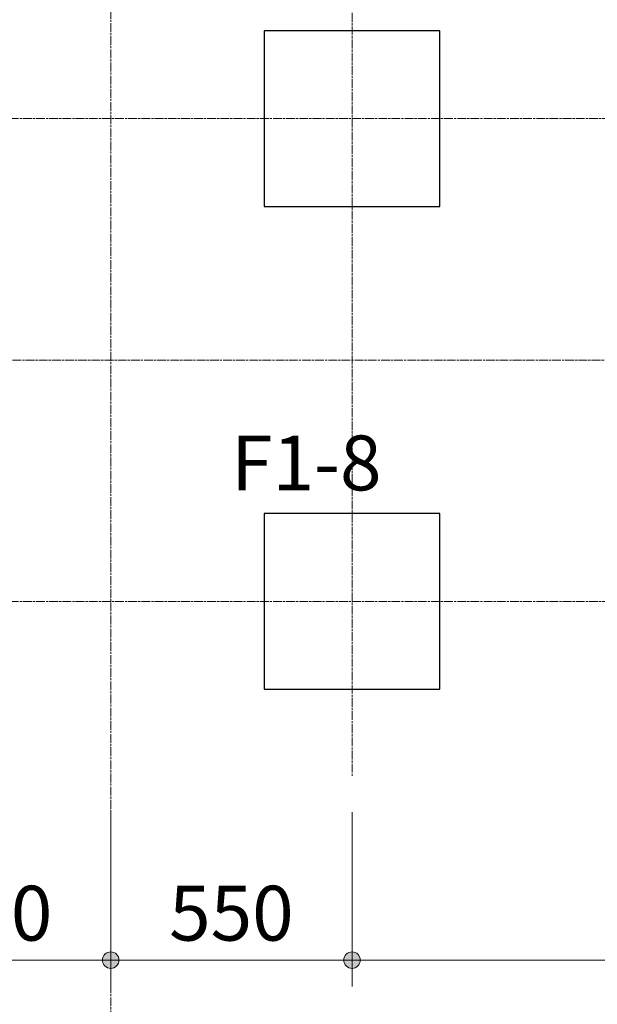
# Model space of a CAD drawing. Extents: x 0 to 42000, y 0 to 29700.
# Drawn here: x 26826 to 28142, y 19414 to 21657 of the extents above; entities that cross this region are included whole.
import ezdxf
from ezdxf.enums import TextEntityAlignment as Align

# ---------------------------------------------------------------- set-up
doc = ezdxf.new("R2010")
doc.units = 0
doc.header["$LTSCALE"] = 100
doc.linetypes.add('ACAD_ISO08W1002', pattern=[0.3, 0.2, -0.025, 0.05, -0.025])
doc.layers.get('0').update_dxf_attribs({"lineweight": 25})
for name, color, linetype, lineweight in [('D-BMK\u3000構造物基準線(中心線等)', 2, 'ACAD_ISO08W1002', 13), ('D-STR-DIM\u3000寸法線、寸法値', 7, 'Continuous', 13), ('D-STR-TXT\u3000文字列', 7, 'Continuous', 13), ('D-STR\u3000構造物外形線', 1, 'Continuous', 25)]:
    doc.layers.add(name, color=color, linetype=linetype, lineweight=lineweight)
doc.styles.add('YOKO_GOTHIC', font='msgothic.ttc')
doc.dimstyles.new('Clair_Dim_Gothic', dxfattribs={"dimtxt": 0.18, "dimasz": 0.18, "dimexe": 0.18, "dimexo": 0.0625, "dimgap": 0.09, "dimtad": 1, "dimdec": 4, "dimzin": 0, "dimdsep": 46, "dimtxsty": 'YOKO_GOTHIC', "dimsah": 1, "dimcen": 0.09, "dimadec": 0, "dimazin": 0, "dimtfac": 1, "dimtdec": 4, "dimtofl": 0, "dimtmove": 2, "dimatfit": 3, "dimfxl": 1, "dimtolj": 1, "dimtzin": 0, "dimarcsym": 0})

# ---------------------------------------------------------------- blocks, each defined once
blk = doc.blocks.new('CLAIR_HATCH_PAINT197')
at = {"layer": 'D-STR-DIM\u3000寸法線、寸法値', "linetype": 'Continuous', "lineweight": 0}
for start, end in [(0, 180), (180, 0)]:
    blk.add_arc((24783.5, 26677.4), 18.8, start, end, dxfattribs=at)
blk = doc.blocks.new('CLAIR_HATCH_PAINT198')
at = {"layer": 'D-STR-DIM\u3000寸法線、寸法値', "linetype": 'Continuous', "lineweight": 0}
for start, end in [(0, 180), (180, 0)]:
    blk.add_arc((36964.5, 26677.4), 18.8, start, end, dxfattribs=at)
blk = doc.blocks.new('*D314')
at = {"layer": 'D-STR-DIM\u3000寸法線、寸法値', "linetype": 'Continuous'}
for points in [[(24802.3, 26677.4), (24802.2, 26675.7), (24802, 26674.1), (24801.6, 26672.4), (24801.1, 26670.8), (24800.4, 26669.3), (24799.6, 26667.8), (24798.7, 26666.4), (24797.6, 26665.1), (24796.5, 26663.8), (24795.2, 26662.7), (24793.9, 26661.8), (24792.4, 26660.9), (24790.9, 26660.2), (24789.3, 26659.6), (24787.7, 26659.1), (24786, 26658.8), (24784.4, 26658.7), (24782.7, 26658.7), (24781, 26658.8), (24779.3, 26659.1), (24777.7, 26659.6), (24776.2, 26660.2), (24774.6, 26660.9), (24773.2, 26661.8), (24771.8, 26662.7), (24770.6, 26663.8), (24769.4, 26665.1), (24768.4, 26666.4), (24767.4, 26667.8), (24766.6, 26669.3), (24766, 26670.8), (24765.4, 26672.4), (24765.1, 26674.1), (24764.8, 26675.7), (24764.8, 26677.4), (24764.8, 26679.1), (24765.1, 26680.7), (24765.4, 26682.4), (24766, 26684), (24766.6, 26685.5), (24767.4, 26687), (24768.4, 26688.4), (24769.4, 26689.7), (24770.6, 26691), (24771.8, 26692.1), (24773.2, 26693), (24774.6, 26693.9), (24776.2, 26694.6), (24777.7, 26695.2), (24779.3, 26695.7), (24781, 26696), (24782.7, 26696.1), (24784.4, 26696.1), (24786, 26696), (24787.7, 26695.7), (24789.3, 26695.2), (24790.9, 26694.6), (24792.4, 26693.9), (24793.9, 26693), (24795.2, 26692.1), (24796.5, 26691), (24797.6, 26689.7), (24798.7, 26688.4), (24799.6, 26687), (24800.4, 26685.5), (24801.1, 26684), (24801.6, 26682.4), (24802, 26680.7), (24802.2, 26679.1)], [(36945.8, 26677.4), (36945.8, 26679.1), (36946.1, 26680.7), (36946.4, 26682.4), (36947, 26684), (36947.6, 26685.5), (36948.4, 26687), (36949.4, 26688.4), (36950.4, 26689.7), (36951.6, 26691), (36952.8, 26692.1), (36954.2, 26693), (36955.6, 26693.9), (36957.2, 26694.6), (36958.7, 26695.2), (36960.3, 26695.7), (36962, 26696), (36963.7, 26696.1), (36965.4, 26696.1), (36967, 26696), (36968.7, 26695.7), (36970.3, 26695.2), (36971.9, 26694.6), (36973.4, 26693.9), (36974.9, 26693), (36976.2, 26692.1), (36977.5, 26691), (36978.6, 26689.7), (36979.7, 26688.4), (36980.6, 26687), (36981.4, 26685.5), (36982.1, 26684), (36982.6, 26682.4), (36983, 26680.7), (36983.2, 26679.1), (36983.3, 26677.4), (36983.2, 26675.7), (36983, 26674.1), (36982.6, 26672.4), (36982.1, 26670.8), (36981.4, 26669.3), (36980.6, 26667.8), (36979.7, 26666.4), (36978.6, 26665.1), (36977.5, 26663.8), (36976.2, 26662.7), (36974.9, 26661.8), (36973.4, 26660.9), (36971.9, 26660.2), (36970.3, 26659.6), (36968.7, 26659.1), (36967, 26658.8), (36965.4, 26658.7), (36963.7, 26658.7), (36962, 26658.8), (36960.3, 26659.1), (36958.7, 26659.6), (36957.2, 26660.2), (36955.6, 26660.9), (36954.2, 26661.8), (36952.8, 26662.7), (36951.6, 26663.8), (36950.4, 26665.1), (36949.4, 26666.4), (36948.4, 26667.8), (36947.6, 26669.3), (36947, 26670.8), (36946.4, 26672.4), (36946.1, 26674.1), (36945.8, 26675.7)]]:
    blk.add_hatch(color=256, dxfattribs=at).paths.add_polyline_path(points)
at = {"layer": 'D-STR-DIM\u3000寸法線、寸法値'}
for p, q in [((24783.5, 24561.7), (24783.5, 26737.4)), ((36964.5, 21461.7), (36964.5, 26737.4)), ((24783.5, 26677.4), (36964.5, 26677.4))]:
    blk.add_line(p, q, dxfattribs=at)
at = {"layer": 'D-STR-DIM\u3000寸法線、寸法値', "linetype": 'Continuous'}
for name in ['CLAIR_HATCH_PAINT197', 'CLAIR_HATCH_PAINT198']:
    blk.add_blockref(name, (0, 0), dxfattribs=at)
at = {"layer": 'D-STR-DIM\u3000寸法線、寸法値', "style": 'YOKO_GOTHIC'}
blk.add_text('12180', height=125, dxfattribs=at).set_placement((30874, 26784.3), align=Align.MIDDLE_CENTER)
blk = doc.blocks.new('_DotSmall')
at = {"color": 0, "linetype": 'ByBlock', "const_width": 0.5}
blk.add_lwpolyline([(-0.0625, 0, 1), (0.0625, 0, 1)], format="xyb", close=True, dxfattribs=at)
blk = doc.blocks.new('CLAIR_HATCH_PAINT217')
at = {"layer": 'D-STR-DIM\u3000寸法線、寸法値', "linetype": 'Continuous', "lineweight": 0}
for start, end in [(0, 180), (180, 0)]:
    blk.add_arc((26483.5, 19514.4), 18.8, start, end, dxfattribs=at)
blk = doc.blocks.new('CLAIR_HATCH_PAINT218')
at = {"layer": 'D-STR-DIM\u3000寸法線、寸法値', "linetype": 'Continuous', "lineweight": 0}
for start, end in [(0, 180), (180, 0)]:
    blk.add_arc((27033.5, 19514.4), 18.8, start, end, dxfattribs=at)
blk = doc.blocks.new('*D344')
at = {"layer": 'D-STR-DIM\u3000寸法線、寸法値', "linetype": 'Continuous'}
for points in [[(26502.3, 19514.4), (26502.2, 19512.7), (26502, 19511.1), (26501.6, 19509.4), (26501.1, 19507.8), (26500.4, 19506.3), (26499.6, 19504.8), (26498.7, 19503.4), (26497.6, 19502.1), (26496.5, 19500.8), (26495.2, 19499.7), (26493.9, 19498.8), (26492.4, 19497.9), (26490.9, 19497.2), (26489.3, 19496.6), (26487.7, 19496.1), (26486, 19495.8), (26484.4, 19495.7), (26482.7, 19495.7), (26481, 19495.8), (26479.3, 19496.1), (26477.7, 19496.6), (26476.2, 19497.2), (26474.6, 19497.9), (26473.2, 19498.8), (26471.8, 19499.7), (26470.6, 19500.8), (26469.4, 19502.1), (26468.4, 19503.4), (26467.4, 19504.8), (26466.6, 19506.3), (26466, 19507.8), (26465.4, 19509.4), (26465.1, 19511.1), (26464.8, 19512.7), (26464.8, 19514.4), (26464.8, 19516.1), (26465.1, 19517.7), (26465.4, 19519.4), (26466, 19521), (26466.6, 19522.5), (26467.4, 19524), (26468.4, 19525.4), (26469.4, 19526.7), (26470.6, 19528), (26471.8, 19529.1), (26473.2, 19530), (26474.6, 19530.9), (26476.2, 19531.6), (26477.7, 19532.2), (26479.3, 19532.7), (26481, 19533), (26482.7, 19533.1), (26484.4, 19533.1), (26486, 19533), (26487.7, 19532.7), (26489.3, 19532.2), (26490.9, 19531.6), (26492.4, 19530.9), (26493.9, 19530), (26495.2, 19529.1), (26496.5, 19528), (26497.6, 19526.7), (26498.7, 19525.4), (26499.6, 19524), (26500.4, 19522.5), (26501.1, 19521), (26501.6, 19519.4), (26502, 19517.7), (26502.2, 19516.1)], [(27014.8, 19514.4), (27014.8, 19516.1), (27015.1, 19517.7), (27015.4, 19519.4), (27016, 19521), (27016.6, 19522.5), (27017.4, 19524), (27018.4, 19525.4), (27019.4, 19526.7), (27020.6, 19528), (27021.8, 19529.1), (27023.2, 19530), (27024.6, 19530.9), (27026.2, 19531.6), (27027.7, 19532.2), (27029.3, 19532.7), (27031, 19533), (27032.7, 19533.1), (27034.4, 19533.1), (27036, 19533), (27037.7, 19532.7), (27039.3, 19532.2), (27040.9, 19531.6), (27042.4, 19530.9), (27043.9, 19530), (27045.2, 19529.1), (27046.5, 19528), (27047.6, 19526.7), (27048.7, 19525.4), (27049.6, 19524), (27050.4, 19522.5), (27051.1, 19521), (27051.6, 19519.4), (27052, 19517.7), (27052.2, 19516.1), (27052.3, 19514.4), (27052.2, 19512.7), (27052, 19511.1), (27051.6, 19509.4), (27051.1, 19507.8), (27050.4, 19506.3), (27049.6, 19504.8), (27048.7, 19503.4), (27047.6, 19502.1), (27046.5, 19500.8), (27045.2, 19499.7), (27043.9, 19498.8), (27042.4, 19497.9), (27040.9, 19497.2), (27039.3, 19496.6), (27037.7, 19496.1), (27036, 19495.8), (27034.4, 19495.7), (27032.7, 19495.7), (27031, 19495.8), (27029.3, 19496.1), (27027.7, 19496.6), (27026.2, 19497.2), (27024.6, 19497.9), (27023.2, 19498.8), (27021.8, 19499.7), (27020.6, 19500.8), (27019.4, 19502.1), (27018.4, 19503.4), (27017.4, 19504.8), (27016.6, 19506.3), (27016, 19507.8), (27015.4, 19509.4), (27015.1, 19511.1), (27014.8, 19512.7)]]:
    blk.add_hatch(color=256, dxfattribs=at).paths.add_polyline_path(points)
at = {"layer": 'D-STR-DIM\u3000寸法線、寸法値'}
for p, q in [((26483.5, 19851.7), (26483.5, 19454.4)), ((27033.5, 19851.7), (27033.5, 19454.4)), ((26483.5, 19514.4), (27033.5, 19514.4))]:
    blk.add_line(p, q, dxfattribs=at)
at = {"layer": 'D-STR-DIM\u3000寸法線、寸法値', "linetype": 'Continuous'}
for name in ['CLAIR_HATCH_PAINT217', 'CLAIR_HATCH_PAINT218']:
    blk.add_blockref(name, (0, 0), dxfattribs=at)
at = {"layer": 'D-STR-DIM\u3000寸法線、寸法値', "style": 'YOKO_GOTHIC'}
blk.add_text('550', height=125, dxfattribs=at).set_placement((26758.5, 19621.3), align=Align.MIDDLE_CENTER)
blk = doc.blocks.new('CLAIR_HATCH_PAINT219')
at = {"layer": 'D-STR-DIM\u3000寸法線、寸法値', "linetype": 'Continuous', "lineweight": 0}
for start, end in [(0, 180), (180, 0)]:
    blk.add_arc((27033.5, 19514.4), 18.8, start, end, dxfattribs=at)
blk = doc.blocks.new('CLAIR_HATCH_PAINT220')
at = {"layer": 'D-STR-DIM\u3000寸法線、寸法値', "linetype": 'Continuous', "lineweight": 0}
for start, end in [(0, 180), (180, 0)]:
    blk.add_arc((27583.5, 19514.4), 18.8, start, end, dxfattribs=at)
blk = doc.blocks.new('*D347')
at = {"layer": 'D-STR-DIM\u3000寸法線、寸法値', "linetype": 'Continuous'}
for points in [[(27052.3, 19514.4), (27052.2, 19512.7), (27052, 19511.1), (27051.6, 19509.4), (27051.1, 19507.8), (27050.4, 19506.3), (27049.6, 19504.8), (27048.7, 19503.4), (27047.6, 19502.1), (27046.5, 19500.8), (27045.2, 19499.7), (27043.9, 19498.8), (27042.4, 19497.9), (27040.9, 19497.2), (27039.3, 19496.6), (27037.7, 19496.1), (27036, 19495.8), (27034.4, 19495.7), (27032.7, 19495.7), (27031, 19495.8), (27029.3, 19496.1), (27027.7, 19496.6), (27026.2, 19497.2), (27024.6, 19497.9), (27023.2, 19498.8), (27021.8, 19499.7), (27020.6, 19500.8), (27019.4, 19502.1), (27018.4, 19503.4), (27017.4, 19504.8), (27016.6, 19506.3), (27016, 19507.8), (27015.4, 19509.4), (27015.1, 19511.1), (27014.8, 19512.7), (27014.8, 19514.4), (27014.8, 19516.1), (27015.1, 19517.7), (27015.4, 19519.4), (27016, 19521), (27016.6, 19522.5), (27017.4, 19524), (27018.4, 19525.4), (27019.4, 19526.7), (27020.6, 19528), (27021.8, 19529.1), (27023.2, 19530), (27024.6, 19530.9), (27026.2, 19531.6), (27027.7, 19532.2), (27029.3, 19532.7), (27031, 19533), (27032.7, 19533.1), (27034.4, 19533.1), (27036, 19533), (27037.7, 19532.7), (27039.3, 19532.2), (27040.9, 19531.6), (27042.4, 19530.9), (27043.9, 19530), (27045.2, 19529.1), (27046.5, 19528), (27047.6, 19526.7), (27048.7, 19525.4), (27049.6, 19524), (27050.4, 19522.5), (27051.1, 19521), (27051.6, 19519.4), (27052, 19517.7), (27052.2, 19516.1)], [(27564.8, 19514.4), (27564.8, 19516.1), (27565.1, 19517.7), (27565.4, 19519.4), (27566, 19521), (27566.6, 19522.5), (27567.4, 19524), (27568.4, 19525.4), (27569.4, 19526.7), (27570.6, 19528), (27571.8, 19529.1), (27573.2, 19530), (27574.6, 19530.9), (27576.2, 19531.6), (27577.7, 19532.2), (27579.3, 19532.7), (27581, 19533), (27582.7, 19533.1), (27584.4, 19533.1), (27586, 19533), (27587.7, 19532.7), (27589.3, 19532.2), (27590.9, 19531.6), (27592.4, 19530.9), (27593.9, 19530), (27595.2, 19529.1), (27596.5, 19528), (27597.6, 19526.7), (27598.7, 19525.4), (27599.6, 19524), (27600.4, 19522.5), (27601.1, 19521), (27601.6, 19519.4), (27602, 19517.7), (27602.2, 19516.1), (27602.3, 19514.4), (27602.2, 19512.7), (27602, 19511.1), (27601.6, 19509.4), (27601.1, 19507.8), (27600.4, 19506.3), (27599.6, 19504.8), (27598.7, 19503.4), (27597.6, 19502.1), (27596.5, 19500.8), (27595.2, 19499.7), (27593.9, 19498.8), (27592.4, 19497.9), (27590.9, 19497.2), (27589.3, 19496.6), (27587.7, 19496.1), (27586, 19495.8), (27584.4, 19495.7), (27582.7, 19495.7), (27581, 19495.8), (27579.3, 19496.1), (27577.7, 19496.6), (27576.2, 19497.2), (27574.6, 19497.9), (27573.2, 19498.8), (27571.8, 19499.7), (27570.6, 19500.8), (27569.4, 19502.1), (27568.4, 19503.4), (27567.4, 19504.8), (27566.6, 19506.3), (27566, 19507.8), (27565.4, 19509.4), (27565.1, 19511.1), (27564.8, 19512.7)]]:
    blk.add_hatch(color=256, dxfattribs=at).paths.add_polyline_path(points)
at = {"layer": 'D-STR-DIM\u3000寸法線、寸法値'}
for p, q in [((27033.5, 19851.7), (27033.5, 19454.4)), ((27583.5, 19851.7), (27583.5, 19454.4)), ((27033.5, 19514.4), (27583.5, 19514.4))]:
    blk.add_line(p, q, dxfattribs=at)
at = {"layer": 'D-STR-DIM\u3000寸法線、寸法値', "linetype": 'Continuous'}
for name in ['CLAIR_HATCH_PAINT219', 'CLAIR_HATCH_PAINT220']:
    blk.add_blockref(name, (0, 0), dxfattribs=at)
at = {"layer": 'D-STR-DIM\u3000寸法線、寸法値', "style": 'YOKO_GOTHIC'}
blk.add_text('550', height=125, dxfattribs=at).set_placement((27308.5, 19621.3), align=Align.MIDDLE_CENTER)
blk = doc.blocks.new('CLAIR_HATCH_PAINT221')
at = {"layer": 'D-STR-DIM\u3000寸法線、寸法値', "linetype": 'Continuous', "lineweight": 0}
for start, end in [(0, 180), (180, 0)]:
    blk.add_arc((27583.5, 19514.4), 18.8, start, end, dxfattribs=at)
blk = doc.blocks.new('CLAIR_HATCH_PAINT222')
at = {"layer": 'D-STR-DIM\u3000寸法線、寸法値', "linetype": 'Continuous', "lineweight": 0}
for start, end in [(0, 180), (180, 0)]:
    blk.add_arc((29383.5, 19514.4), 18.8, start, end, dxfattribs=at)
blk = doc.blocks.new('*D350')
at = {"layer": 'D-STR-DIM\u3000寸法線、寸法値', "linetype": 'Continuous'}
for points in [[(27602.3, 19514.4), (27602.2, 19512.7), (27602, 19511.1), (27601.6, 19509.4), (27601.1, 19507.8), (27600.4, 19506.3), (27599.6, 19504.8), (27598.7, 19503.4), (27597.6, 19502.1), (27596.5, 19500.8), (27595.2, 19499.7), (27593.9, 19498.8), (27592.4, 19497.9), (27590.9, 19497.2), (27589.3, 19496.6), (27587.7, 19496.1), (27586, 19495.8), (27584.4, 19495.7), (27582.7, 19495.7), (27581, 19495.8), (27579.3, 19496.1), (27577.7, 19496.6), (27576.2, 19497.2), (27574.6, 19497.9), (27573.2, 19498.8), (27571.8, 19499.7), (27570.6, 19500.8), (27569.4, 19502.1), (27568.4, 19503.4), (27567.4, 19504.8), (27566.6, 19506.3), (27566, 19507.8), (27565.4, 19509.4), (27565.1, 19511.1), (27564.8, 19512.7), (27564.8, 19514.4), (27564.8, 19516.1), (27565.1, 19517.7), (27565.4, 19519.4), (27566, 19521), (27566.6, 19522.5), (27567.4, 19524), (27568.4, 19525.4), (27569.4, 19526.7), (27570.6, 19528), (27571.8, 19529.1), (27573.2, 19530), (27574.6, 19530.9), (27576.2, 19531.6), (27577.7, 19532.2), (27579.3, 19532.7), (27581, 19533), (27582.7, 19533.1), (27584.4, 19533.1), (27586, 19533), (27587.7, 19532.7), (27589.3, 19532.2), (27590.9, 19531.6), (27592.4, 19530.9), (27593.9, 19530), (27595.2, 19529.1), (27596.5, 19528), (27597.6, 19526.7), (27598.7, 19525.4), (27599.6, 19524), (27600.4, 19522.5), (27601.1, 19521), (27601.6, 19519.4), (27602, 19517.7), (27602.2, 19516.1)], [(29364.8, 19514.4), (29364.8, 19516.1), (29365.1, 19517.7), (29365.4, 19519.4), (29366, 19521), (29366.6, 19522.5), (29367.4, 19524), (29368.4, 19525.4), (29369.4, 19526.7), (29370.6, 19528), (29371.8, 19529.1), (29373.2, 19530), (29374.6, 19530.9), (29376.2, 19531.6), (29377.7, 19532.2), (29379.3, 19532.7), (29381, 19533), (29382.7, 19533.1), (29384.4, 19533.1), (29386, 19533), (29387.7, 19532.7), (29389.3, 19532.2), (29390.9, 19531.6), (29392.4, 19530.9), (29393.9, 19530), (29395.2, 19529.1), (29396.5, 19528), (29397.6, 19526.7), (29398.7, 19525.4), (29399.6, 19524), (29400.4, 19522.5), (29401.1, 19521), (29401.6, 19519.4), (29402, 19517.7), (29402.2, 19516.1), (29402.3, 19514.4), (29402.2, 19512.7), (29402, 19511.1), (29401.6, 19509.4), (29401.1, 19507.8), (29400.4, 19506.3), (29399.6, 19504.8), (29398.7, 19503.4), (29397.6, 19502.1), (29396.5, 19500.8), (29395.2, 19499.7), (29393.9, 19498.8), (29392.4, 19497.9), (29390.9, 19497.2), (29389.3, 19496.6), (29387.7, 19496.1), (29386, 19495.8), (29384.4, 19495.7), (29382.7, 19495.7), (29381, 19495.8), (29379.3, 19496.1), (29377.7, 19496.6), (29376.2, 19497.2), (29374.6, 19497.9), (29373.2, 19498.8), (29371.8, 19499.7), (29370.6, 19500.8), (29369.4, 19502.1), (29368.4, 19503.4), (29367.4, 19504.8), (29366.6, 19506.3), (29366, 19507.8), (29365.4, 19509.4), (29365.1, 19511.1), (29364.8, 19512.7)]]:
    blk.add_hatch(color=256, dxfattribs=at).paths.add_polyline_path(points)
at = {"layer": 'D-STR-DIM\u3000寸法線、寸法値'}
for p, q in [((27583.5, 19851.7), (27583.5, 19454.4)), ((29383.5, 19851.7), (29383.5, 19454.4)), ((27583.5, 19514.4), (29383.5, 19514.4))]:
    blk.add_line(p, q, dxfattribs=at)
at = {"layer": 'D-STR-DIM\u3000寸法線、寸法値', "linetype": 'Continuous'}
for name in ['CLAIR_HATCH_PAINT221', 'CLAIR_HATCH_PAINT222']:
    blk.add_blockref(name, (0, 0), dxfattribs=at)
at = {"layer": 'D-STR-DIM\u3000寸法線、寸法値', "style": 'YOKO_GOTHIC'}
blk.add_text('1800', height=125, dxfattribs=at).set_placement((28483.5, 19621.3), align=Align.MIDDLE_CENTER)

msp = doc.modelspace()

# ---------------------------------------------------------------- linework, layer by layer
at = {"layer": 'D-BMK\u3000構造物基準線(中心線等)'}
for p, q in [((27033.52, 25819.4), (27033.52, 17965.4)), ((27583.52, 24731.7), (27583.52, 19931.7)), ((26083.52, 21431.7), (33783.52, 21431.7)), ((24619.52, 20881.7), (37277.28, 20881.7)), ((26083.52, 20331.7), (33783.52, 20331.7))]:
    msp.add_line(p, q, dxfattribs=at)
at = {"layer": 'D-STR\u3000構造物外形線'}
for points in [[(27383.52, 21631.7), (27383.52, 21231.7), (27783.52, 21231.7), (27783.52, 21631.7)], [(27383.52, 20531.7), (27383.52, 20131.7), (27783.52, 20131.7), (27783.52, 20531.7)]]:
    msp.add_lwpolyline(points, close=True, dxfattribs=at)

# ---------------------------------------------------------------- texts
at = {"layer": 'D-STR-TXT\u3000文字列', "style": 'YOKO_GOTHIC'}
msp.add_text('F1-8', height=125, dxfattribs=at).set_placement((27308.09, 20709.69), align=Align.TOP_LEFT)

# ---------------------------------------------------------------- dimensions: what is measured, and where the dimension line sits
at = {"layer": 'D-STR-DIM\u3000寸法線、寸法値'}
dim = msp.add_linear_dim(base=(36964.52, 26677.4), p1=(24783.52, 24481.7), p2=(36964.52, 21381.7), dimstyle='Clair_Dim_Gothic', override={"dimtxt": 125, "dimasz": 131.25, "dimexe": 60, "dimexo": 80, "dimgap": 44.388, "dimdec": 0, "dimlfac": 1, "dimblk1": 'DotSmall', "dimblk2": 'DotSmall', "dimaunit": 1, "dimadec": 4, "dimtfill": 0, "dimtfillclr": 256}, dxfattribs=at)
dim.commit()
dim.dimension.update_dxf_attribs({"geometry": '*D314', "text_midpoint": (30874.02, 26784.29), "dimtype": 160})
for base, p1, p2, picture, middle in [((27033.52, 19514.4), (26483.52, 19931.7), (27033.52, 19931.7), '*D344', (26758.52, 19621.29)), ((27583.52, 19514.4), (27033.52, 19931.7), (27583.52, 19931.7), '*D347', (27308.52, 19621.29)), ((29383.52, 19514.4), (27583.52, 19931.7), (29383.52, 19931.7), '*D350', (28483.52, 19621.29))]:
    dim = msp.add_linear_dim(base=base, p1=p1, p2=p2, angle=0, dimstyle='Clair_Dim_Gothic', override={"dimtxt": 125, "dimasz": 131.25, "dimexe": 60, "dimexo": 80, "dimgap": 44.388, "dimdec": 0, "dimlfac": 1, "dimblk1": 'DotSmall', "dimblk2": 'DotSmall', "dimaunit": 1, "dimadec": 4, "dimtfill": 0, "dimtfillclr": 256}, dxfattribs=at)
    dim.commit()
    dim.dimension.update_dxf_attribs({"geometry": picture, "text_midpoint": middle, "dimtype": 161})

doc.saveas('drawing.dxf')
